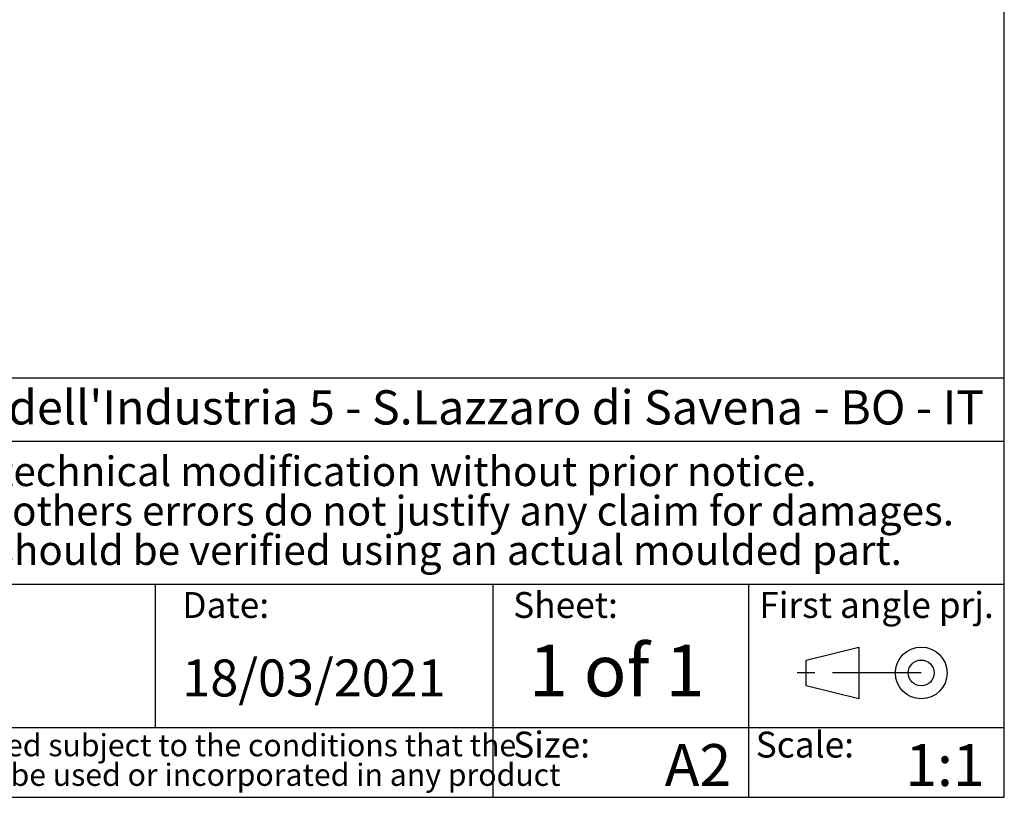
# Model space of a CAD drawing. Units: millimetres. Extents: x 3 to 591, y 2 to 418.
# Drawn here: x 518 to 589, y 5 to 61 of the extents above; entities that cross this region are included whole.
import ezdxf

# ---------------------------------------------------------------- set-up
doc = ezdxf.new("R2010")
doc.units = ezdxf.units.MM
doc.linetypes.add('CENTER', pattern=[10.16, 6.35, -1.27, 1.27, -1.27])
doc.layers.add('CARTIGLIO', color=7, linetype='Continuous', lineweight=25)
doc.layers.add('NOTE_FISSE', color=8, linetype='Continuous')
doc.styles.add('SLDTEXTSTYLE1', font='TXT', dxfattribs={"width": 0.605})
doc.styles.add('SLDTEXTSTYLE2', font='TXT', dxfattribs={"width": 0.57})

# ---------------------------------------------------------------- blocks, each defined once
blk = doc.blocks.new('SW_NOTE_0_1')
at = {"layer": 'CARTIGLIO', "color": 0, "char_height": 1.5875, "attachment_point": 2, "style": 'SLDTEXTSTYLE1'}
for s, insert in [('This document contains proprietary information of', (23.515, 2.04)), ('and is tendered subject to the conditions that the', (82.862, 2.04)), ('TEKO S.p.a.', (53.139, 2.046)), ('information be retained in confidence not be reproducer or copied and not be used or incorporated in any product', (53.318, -0.077))]:
    blk.add_mtext(s, dxfattribs=dict(at, insert=insert))
blk = doc.blocks.new('SW_NOTE_0_2')
at = {"layer": 'CARTIGLIO', "color": 0, "char_height": 2.11667, "attachment_point": 2, "style": 'SLDTEXTSTYLE1'}
for s, insert in [('Subject to technical modification without prior notice.', (36.182, 2.729)), ('Tipographical and others errors do not justify any claim for damages.', (36.194, -0.094)), ('All dimensions should be verified using an actual moulded part.', (36.141, -2.916))]:
    blk.add_mtext(s, dxfattribs=dict(at, insert=insert))
blk = doc.blocks.new('SW_NOTE_0_3')
at = {"layer": 'CARTIGLIO', "color": 0, "char_height": 2.45, "attachment_point": 1, "style": 'SLDTEXTSTYLE1'}
for s, insert in [('TEKO S.p.A.', (0, 3.158)), ("Via dell'Industria 5 - S.Lazzaro di Savena - BO - IT", (20.74, 3.158))]:
    blk.add_mtext(s, dxfattribs=dict(at, insert=insert))

msp = doc.modelspace()

# ---------------------------------------------------------------- linework, layer by layer
at = {"layer": 'CARTIGLIO'}
for p, q in [((589, 5), (589, 415)), ((589, 35), (445.5, 35)), ((445.5, 30.5), (589, 30.5)), ((489.78202, 20.25), (589, 20.25)), ((528.222, 10), (528.222, 20.25)), ((552.4, 5), (552.4, 20.25)), ((570.7, 5), (570.7, 20.25)), ((445.5, 10), (589, 10)), ((5, 5), (589, 5))]:
    msp.add_line(p, q, dxfattribs=at)
at = {"layer": 'CARTIGLIO', "color": 7}
for p, q in [((574.81564, 14.82893), (578.57772, 15.75461)), ((578.57772, 15.75461), (578.57772, 12.0519)), ((574.81564, 12.97758), (574.81564, 14.82893)), ((578.57772, 12.0519), (574.81564, 12.97758))]:
    msp.add_line(p, q, dxfattribs=at)
at = {"layer": 'CARTIGLIO', "color": 7, "linetype": 'CENTER'}
msp.add_line((583.05054, 13.90325), (574.1049, 13.90325), dxfattribs=at)
at = {"layer": 'CARTIGLIO', "color": 7}
for radius in [1.85135, 0.92568]:
    msp.add_circle((583.05054, 13.90325), radius, dxfattribs=at)

# ---------------------------------------------------------------- block references
at = {"layer": 'CARTIGLIO'}
for name, p in [('SW_NOTE_0_3', (491.44818, 30.98186)), ('SW_NOTE_0_2', (502.89686, 26.66944)), ('SW_NOTE_0_1', (446.32734, 7.48333))]:
    msp.add_blockref(name, p, dxfattribs=at)

# ---------------------------------------------------------------- texts
at = {"layer": 'CARTIGLIO', "attachment_point": 1}
for s, insert, char_height, style in [('1 of 1', (554.95163, 15.93025), 3.704167, 'SLDTEXTSTYLE2'), ('18/03/2021', (530.13914, 14.86584), 2.645833, 'SLDTEXTSTYLE1'), ('A2', (564.68247, 8.80866), 3, 'SLDTEXTSTYLE1'), ('1:1', (581.90805, 8.80866), 3, 'SLDTEXTSTYLE1')]:
    msp.add_mtext(s, dxfattribs=dict(at, insert=insert, char_height=char_height, style=style))
at = {"layer": 'NOTE_FISSE', "attachment_point": 1, "style": 'SLDTEXTSTYLE1'}
for s, insert, char_height in [('Sheet:', (553.83204, 19.69388), 1.852083), ('First angle prj.', (571.45921, 19.69388), 1.8520833), ('Date:', (530.13914, 19.69388), 1.852083), ('Size:', (553.83204, 9.69985), 1.852083), ('Scale:', (571.19976, 9.69985), 1.852083)]:
    msp.add_mtext(s, dxfattribs=dict(at, insert=insert, char_height=char_height))

doc.saveas('drawing.dxf')
